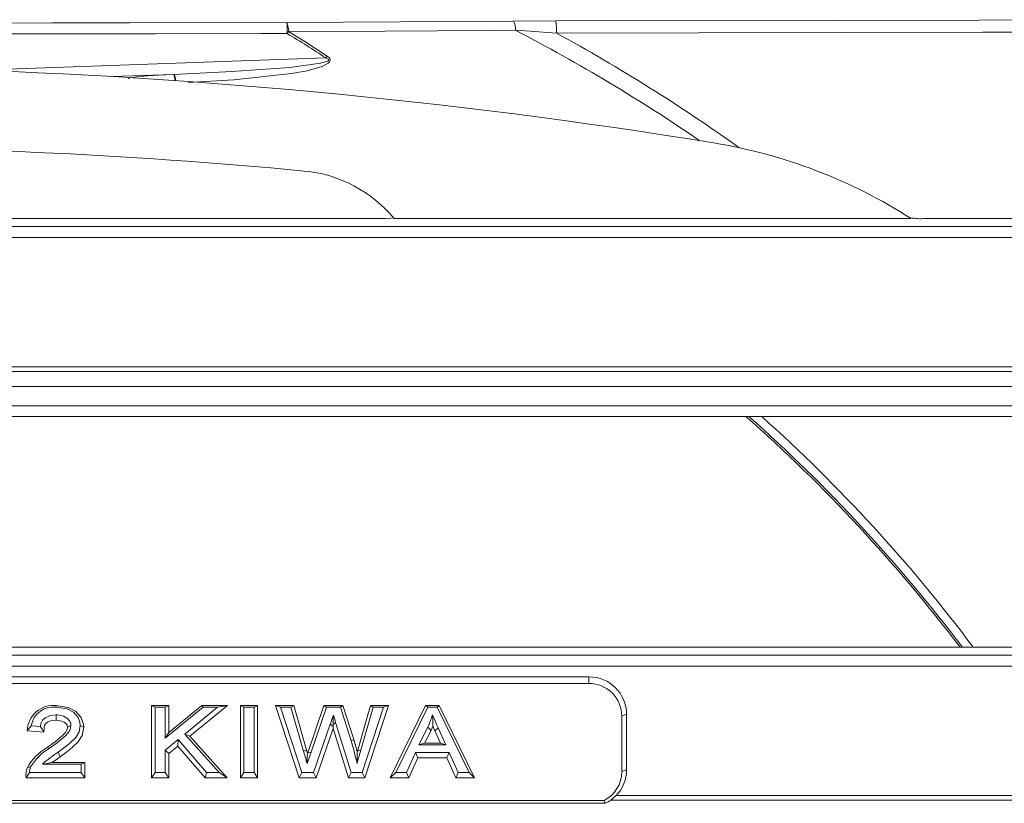
# Model space of a CAD drawing. Units: millimetres. Extents: x 717160 to 772056, y 523795 to 553495.
# Drawn here: x 765216 to 766146, y 548236 to 548976 of the extents above; entities that cross this region are included whole.
import ezdxf

# ---------------------------------------------------------------- set-up
doc = ezdxf.new("R2010")
doc.units = ezdxf.units.MM
doc.layers.get('0').update_dxf_attribs({"lineweight": 15})

msp = doc.modelspace()

# ---------------------------------------------------------------- linework, layer by layer
at = {"color": 7, "linetype": 'Continuous', "lineweight": 5}
for p, q in [((765682.64, 548975.02), (765722.79, 548975.2)), ((765505.63, 548940.23), (765174.9, 548928.68)), ((765361.68, 548924.76), (765303.06, 548922.71)), ((765561.98, 548788.51), (763580.86, 548788.51)), ((765569.9, 548788.51), (766058.29, 548788.51)), ((766245.7, 548788.51), (766069.26, 548788.51)), ((763426.39, 548781.06), (766400.17, 548781.06)), ((766400, 548770.61), (763426.56, 548770.61)), ((766399.4, 548648.49), (763427.16, 548648.49)), ((766399.39, 548644.16), (763427.17, 548644.16)), ((766399.39, 548630.08), (763427.17, 548630.08)), ((766399.74, 548611.81), (763426.82, 548611.81)), ((764950.76, 548601.72), (766245.7, 548601.72)), ((766245.7, 548383.8), (764950.76, 548383.8)), ((763426.39, 548376.35), (766400.17, 548376.35)), ((766400, 548365.9), (763426.56, 548365.9)), ((765753.82, 548355.78), (764072.74, 548355.78)), ((765753.82, 548349.55), (764072.74, 548349.55)), ((765753.82, 548355.78), (765753.82, 548349.55)), ((765251.01, 548328.6), (765251.01, 548327.02)), ((765340.91, 548260.33), (765340.91, 548328.6)), ((765340.91, 548328.6), (765344.25, 548327.02)), ((765340.91, 548328.6), (765357.16, 548328.6)), ((765344.25, 548265.37), (765344.25, 548327.02)), ((765344.25, 548327.02), (765353.83, 548327.02)), ((765357.16, 548328.6), (765353.83, 548327.02)), ((765353.83, 548327.02), (765353.83, 548297.85)), ((765353.83, 548297.85), (765389.65, 548327.02)), ((765357.16, 548303.11), (765388.45, 548328.6)), ((765357.16, 548328.6), (765357.16, 548303.11)), ((765403.32, 548327.02), (765372.37, 548301.83)), ((765412.63, 548328.6), (765377.16, 548299.72)), ((765388.45, 548328.6), (765389.65, 548327.02)), ((765388.45, 548328.6), (765412.63, 548328.6)), ((765389.65, 548327.02), (765403.32, 548327.02)), ((765412.63, 548328.6), (765403.32, 548327.02)), ((765424.89, 548260.33), (765424.89, 548328.6)), ((765424.89, 548328.6), (765428.22, 548327.02)), ((765424.89, 548328.6), (765441.14, 548328.6)), ((765428.22, 548265.37), (765428.22, 548327.02)), ((765428.22, 548327.02), (765437.8, 548327.02)), ((765441.14, 548328.6), (765437.8, 548327.02)), ((765437.8, 548327.02), (765437.8, 548265.37)), ((765441.14, 548328.6), (765441.14, 548260.33)), ((765480.47, 548260.33), (765458.12, 548328.6)), ((765458.12, 548328.6), (765462.71, 548327.02)), ((765458.12, 548328.6), (765475.14, 548328.6)), ((765482.9, 548265.37), (765462.71, 548327.02)), ((765462.71, 548327.02), (765472.62, 548327.02)), ((765475.14, 548328.6), (765472.62, 548327.02)), ((765472.62, 548327.02), (765484.23, 548286.6)), ((765475.14, 548328.6), (765487.45, 548285.76)), ((765488.38, 548284.06), (765503.7, 548328.6)), ((765491.53, 548284.71), (765506.09, 548327.02)), ((765503.7, 548328.6), (765506.09, 548327.02)), ((765503.7, 548328.6), (765521.69, 548328.6)), ((765506.09, 548327.02), (765519.26, 548327.02)), ((765521.69, 548328.6), (765519.26, 548327.02)), ((765519.26, 548327.02), (765529.16, 548296.36)), ((765521.69, 548328.6), (765532.35, 548295.58)), ((765535.3, 548285.61), (765547.64, 548328.6)), ((765538.51, 548286.44), (765550.16, 548327.02)), ((765560.09, 548327.02), (765539.91, 548265.37)), ((765564.68, 548328.6), (765542.34, 548260.33)), ((765547.64, 548328.6), (765550.16, 548327.02)), ((765547.64, 548328.6), (765564.68, 548328.6)), ((765550.16, 548327.02), (765560.09, 548327.02)), ((765564.68, 548328.6), (765560.09, 548327.02)), ((765566.27, 548260.33), (765599.64, 548328.6)), ((765571.59, 548265.37), (765601.73, 548327.02)), ((765599.64, 548328.6), (765601.73, 548327.02)), ((765599.64, 548328.6), (765612.66, 548328.6)), ((765601.73, 548327.02), (765610.57, 548327.02)), ((765612.66, 548328.6), (765610.57, 548327.02)), ((765610.57, 548327.02), (765640.71, 548265.37)), ((765612.66, 548328.6), (765646.03, 548260.33)), ((765512.49, 548310.86), (765514.72, 548312.76)), ((765529.47, 548265.37), (765514.72, 548312.76)), ((765789.49, 548320.46), (765784.95, 548318.73)), ((765784.95, 548318.73), (765784.95, 548266.32)), ((765789.49, 548320.46), (765789.49, 548268.05)), ((765223.6, 548304.92), (765227.39, 548309.63)), ((765239.38, 548303.5), (765223.6, 548304.92)), ((765236.17, 548308.84), (765227.39, 548309.63)), ((765277.02, 548308.26), (765273.68, 548310)), ((765357.16, 548303.11), (765353.83, 548297.85)), ((765509.72, 548311.19), (765493.95, 548265.37)), ((765512.44, 548307.13), (765496.34, 548260.33)), ((765512.46, 548308.76), (765509.72, 548311.19)), ((765512.44, 548307.13), (765512.46, 548308.76)), ((765527.01, 548260.33), (765512.44, 548307.13)), ((765512.46, 548308.76), (765512.49, 548310.86)), ((765601.8, 548308.23), (765593.45, 548291.45)), ((765604.83, 548305.1), (765598.82, 548293.02)), ((765606.54, 548309.14), (765604.83, 548305.1)), ((765608.51, 548304.73), (765606.54, 548309.14)), ((765608.51, 548304.73), (765611.56, 548307.79)), ((765613.73, 548293.02), (765608.51, 548304.73)), ((765618.85, 548291.45), (765611.56, 548307.79)), ((765366.1, 548296.69), (765353.83, 548286.71)), ((765365.68, 548290.34), (765366.1, 548296.69)), ((765392.99, 548265.37), (765366.1, 548296.69)), ((765372.37, 548301.83), (765404.91, 548265.37)), ((765377.16, 548299.72), (765372.37, 548301.83)), ((765377.16, 548299.72), (765412.32, 548260.33)), ((765532.35, 548295.58), (765529.16, 548296.36)), ((765532.35, 548295.58), (765535.22, 548285.32)), ((765242.4, 548289.04), (765244.29, 548288.04)), ((765254.74, 548280.26), (765252.83, 548284.71)), ((765353.83, 548286.71), (765353.83, 548265.37)), ((765357.16, 548283.42), (765353.83, 548286.71)), ((765365.68, 548290.34), (765357.16, 548283.42)), ((765391.45, 548260.33), (765365.68, 548290.34)), ((765487.45, 548285.76), (765484.23, 548286.6)), ((765487.45, 548285.76), (765488.13, 548283.35)), ((765535.22, 548285.32), (765535.3, 548285.61)), ((765535.3, 548285.61), (765538.51, 548286.44)), ((765590.27, 548284.34), (765581.8, 548265.37)), ((765622.03, 548284.34), (765590.27, 548284.34)), ((765592.45, 548279.3), (765590.27, 548284.34)), ((765598.82, 548293.02), (765593.45, 548291.45)), ((765593.45, 548291.45), (765618.85, 548291.45)), ((765598.82, 548293.02), (765613.73, 548293.02)), ((765613.73, 548293.02), (765618.85, 548291.45)), ((765619.85, 548279.3), (765622.03, 548284.34)), ((765630.5, 548265.37), (765622.03, 548284.34)), ((765357.16, 548283.42), (765357.16, 548260.33)), ((765488.13, 548283.35), (765488.38, 548284.06)), ((765592.45, 548279.3), (765583.98, 548260.33)), ((765619.85, 548279.3), (765592.45, 548279.3)), ((765628.32, 548260.33), (765619.85, 548279.3)), ((765237.95, 548273.27), (765274.48, 548273.27)), ((765246.88, 548274.84), (765277.82, 548274.84)), ((765277.82, 548274.84), (765274.48, 548273.27)), ((765274.48, 548273.27), (765274.48, 548265.37)), ((765277.82, 548274.84), (765277.82, 548260.33)), ((765789.49, 548268.05), (765784.95, 548266.32)), ((765277.82, 548260.33), (765222.47, 548260.33)), ((765274.48, 548265.37), (765225.79, 548265.37)), ((765277.82, 548260.33), (765274.48, 548265.37)), ((765340.91, 548260.33), (765344.25, 548265.37)), ((765357.16, 548260.33), (765340.91, 548260.33)), ((765353.83, 548265.37), (765344.25, 548265.37)), ((765357.16, 548260.33), (765353.83, 548265.37)), ((765391.45, 548260.33), (765392.99, 548265.37)), ((765412.32, 548260.33), (765391.45, 548260.33)), ((765404.91, 548265.37), (765392.99, 548265.37)), ((765412.32, 548260.33), (765404.91, 548265.37)), ((765424.89, 548260.33), (765428.22, 548265.37)), ((765441.14, 548260.33), (765424.89, 548260.33)), ((765437.8, 548265.37), (765428.22, 548265.37)), ((765441.14, 548260.33), (765437.8, 548265.37)), ((765480.47, 548260.33), (765482.9, 548265.37)), ((765496.34, 548260.33), (765480.47, 548260.33)), ((765493.95, 548265.37), (765482.9, 548265.37)), ((765496.34, 548260.33), (765493.95, 548265.37)), ((765527.01, 548260.33), (765529.47, 548265.37)), ((765542.34, 548260.33), (765527.01, 548260.33)), ((765539.91, 548265.37), (765529.47, 548265.37)), ((765542.34, 548260.33), (765539.91, 548265.37)), ((765566.27, 548260.33), (765571.59, 548265.37)), ((765583.98, 548260.33), (765566.27, 548260.33)), ((765581.8, 548265.37), (765571.59, 548265.37)), ((765583.98, 548260.33), (765581.8, 548265.37)), ((765628.32, 548260.33), (765630.5, 548265.37)), ((765646.03, 548260.33), (765628.32, 548260.33)), ((765640.71, 548265.37), (765630.5, 548265.37)), ((765646.03, 548260.33), (765640.71, 548265.37)), ((764058.37, 548238.97), (765768.2, 548238.97)), ((765769.2, 548236.38), (765768.2, 548238.97)), ((765774.62, 548239.46), (765779.74, 548243.79)), ((766399.39, 548239.46), (765774.62, 548239.46)), ((766399.4, 548243.79), (765779.74, 548243.79)), ((765769.2, 548236.38), (764057.36, 548236.38))]:
    msp.add_line(p, q, dxfattribs=at)
at = {"color": 7, "linetype": 'Continuous', "lineweight": 5, "flags": 128}
for points in [[(765127.41, 548973.18), (765247.42, 548973.33), (765320.1, 548973.42), (765468.67, 548973.61)], [(765468.67, 548973.61), (765575.79, 548974.27), (765682.64, 548975.02)], [(765722.79, 548975.2), (765989.33, 548975.75), (766255.78, 548976.39)], [(765469.02, 548963.31), (765444.13, 548963.28), (765344.55, 548963.15), (765128.18, 548962.88)], [(765684.61, 548966.35), (765660.04, 548966.2), (765561.62, 548965.62), (765470.16, 548965.16)], [(765470.16, 548965.16), (765485.69, 548955.69), (765506.88, 548942.04)], [(765723.31, 548963.71), (765698.51, 548965.43), (765684.61, 548966.35)], [(766233.49, 548964.7), (766225.41, 548964.68), (766125.95, 548964.46), (765723.31, 548963.71)], [(765362.26, 548924.78), (765416.88, 548927.38), (765471.38, 548931.3), (765500.53, 548935.21), (765506.5, 548936.92), (765507.65, 548937.56), (765507.96, 548937.83), (765508.16, 548938.09), (765508.25, 548938.33), (765508.25, 548938.57), (765508.16, 548938.8), (765507.99, 548939.03), (765507.37, 548939.51), (765505.87, 548940.15), (765505.63, 548940.23), (765505.63, 548940.23)], [(765506.88, 548942.04), (765508.65, 548940.55), (765509.3, 548939.6), (765509.58, 548938.68), (765509.52, 548937.74), (765509.03, 548936.71), (765507.64, 548935.28), (765502.01, 548932.32), (765487.75, 548928.21), (765472.98, 548925.62), (765418.71, 548919.6), (765375.38, 548917.16)], [(765319.28, 548920.58), (765319.1, 548920.91), (765319.8, 548921.27), (765322.85, 548921.88), (765326.87, 548922.39), (765337.18, 548923.31), (765347.32, 548923.99), (765361.68, 548924.76)], [(765361.68, 548924.76), (765361.69, 548924.76), (765362.26, 548924.78)], [(765251.01, 548328.6), (765262.29, 548326.93), (765269.3, 548323.27), (765274.6, 548317.39), (765276.85, 548310.8), (765277.02, 548308.26)], [(765251.01, 548327.02), (765261.17, 548325.56), (765267.16, 548322.47), (765271.71, 548317.48), (765273.4, 548313.01), (765273.68, 548310)], [(765250.82, 548319.91), (765245.49, 548319.35), (765240.52, 548317.21), (765238.07, 548314.89), (765236.57, 548311.85), (765236.17, 548308.84)], [(765250.82, 548314.87), (765245.56, 548314.21), (765242.66, 548312.92), (765240.92, 548311.4), (765239.96, 548309.75), (765239.55, 548307.9), (765239.38, 548303.5)], [(765264.9, 548309.81), (765264.78, 548311.27), (765264.62, 548311.98), (765264.41, 548312.68), (765264.27, 548313.02), (765263.58, 548314.32), (765261.59, 548316.52), (765257.82, 548318.75), (765252.21, 548319.87), (765250.82, 548319.91)], [(765250.82, 548314.87), (765250.82, 548317.55), (765250.82, 548319.91)], [(765261.57, 548308.07), (765261.52, 548308.81), (765261.36, 548309.52), (765261.31, 548309.7), (765261.18, 548310.04), (765260.4, 548311.31), (765258.39, 548313.04), (765255.15, 548314.39), (765250.82, 548314.87)], [(765514.72, 548312.76), (765513.85, 548315.53), (765513.23, 548317.55), (765512.6, 548319.58)], [(765611.56, 548307.79), (765610.15, 548310.95), (765608.74, 548314.11), (765607.45, 548317.01), (765606.15, 548319.91)], [(765606.54, 548309.14), (765606.42, 548313.75), (765606.15, 548319.91)], [(765239.38, 548303.5), (765238.09, 548305.64), (765236.17, 548308.84)], [(765242.4, 548289.04), (765250.4, 548294.84), (765256.92, 548300.26), (765259.7, 548303.34), (765261.2, 548306.04), (765261.57, 548308.07)], [(765244.29, 548288.04), (765252.29, 548293.84), (765259.85, 548300.21), (765263.04, 548304.06), (765264.59, 548307.46), (765264.9, 548309.81)], [(765273.68, 548310), (765272.51, 548303.97), (765269.36, 548298.66), (765263.31, 548292.57), (765252.83, 548284.71)], [(765277.02, 548308.26), (765275.41, 548300.53), (765271.41, 548294.18), (765263.6, 548286.79), (765254.74, 548280.26)], [(765261.57, 548308.07), (765262.33, 548308.47), (765264.9, 548309.81)], [(765604.83, 548305.1), (765603.31, 548306.67), (765601.8, 548308.23)], [(765487.85, 548273.99), (765489.04, 548277.43), (765490.29, 548281.07), (765491.53, 548284.71)], [(765488.38, 548284.06), (765489.95, 548284.39), (765491.53, 548284.71)], [(765534.95, 548273.99), (765535.84, 548277.13), (765536.75, 548280.26), (765538.51, 548286.44)], [(765254.74, 548280.26), (765250.8, 548277.57), (765246.88, 548274.84)], [(765488.13, 548283.35), (765488.02, 548279.63), (765487.93, 548276.81), (765487.85, 548273.99)], [(765223.75, 548270.29), (765225.28, 548270.5), (765226.81, 548270.72)], [(765246.88, 548274.84), (765242.12, 548274.09), (765237.95, 548273.27)], [(765222.47, 548260.33), (765224.13, 548262.85), (765225.79, 548265.37)]]:
    msp.add_lwpolyline(points, dxfattribs=at)
at = {"color": 7, "linetype": 'Continuous', "lineweight": 5}
for centre, radius, start, end in [((765452.75, 548966.43), 17.46, 355.80454, 24.27412), ((765376.04, 548965.27), 93, 358.79095, 5.14308), ((765670.14, 548967.63), 14.52, 354.96289, 30.57926), ((765649.13, 548966.11), 74.22, 358.15084, 7.03728), ((765618.06, 548872.31), 174.63, 147.88242, 148.59475), ((765028.26, 548223.42), 861.22, 56.3378, 59.21738), ((764913.28, 547481.34), 1673.38, 55.60294, 62.55236), ((764913.28, 547481.34), 1689.25, 54.43415, 61.34601), ((765635.43, 548851.72), 157.1, 144.90766, 145.70846), ((764981.45, 543396.93), 5535.13, 80.74364, 88.61883), ((765345.79, 548917.78), 17.37, 3.67498, 23.71036), ((765345.63, 548917.72), 18.06, 3.60872, 23.03717), ((764979.15, 543397.31), 5459.69, 84.6819, 90), ((765792.67, 548374.52), 491.87, 57.31525, 80.74364), ((765473.64, 548709.51), 124.52, 39.37726, 84.6819), ((765563.64, 548803.23), 14.81, 263.57642, 291.00365), ((766066.54, 548830.68), 42.25, 255.39859, 273.68596), ((764913.28, 547481.34), 1494.3, 37.15242, 48.57053), ((764913.28, 547481.34), 1496.08, 37.10086, 48.49346), ((764913.28, 547481.34), 1504.25, 36.86569, 48.14274), ((765754, 548320.29), 35.49, 0.28147, 90.27887), ((765753.97, 548318.57), 30.98, 0.28149, 90.27875), ((765248.15, 548304.2), 24.56, 83.32212, 178.32133), ((765248.15, 548306.17), 21.05, 82.18519, 170.53315), ((766583.09, 547947.12), 1133.44, 160.81562, 161.26387), ((767015.5, 548296.25), 1503.08, 179.11072, 179.44289), ((765514.83, 548347.28), 95.34, 335.81776, 343.31656), ((765208.06, 548201.35), 334.86, 12.52905, 16.48304), ((765266.53, 548246.38), 49.01, 119.48672, 150.8013), ((765267.8, 548246.86), 47.43, 119.72401, 149.79752), ((765310.03, 548194.89), 106.49, 122.49212, 132.60291), ((768160.24, 549047.32), 2782.03, 195.86911, 196.13929), ((764998.12, 548292.64), 537.16, 358.01051, 359.21931), ((765245.27, 548262.46), 22.91, 160.02821, 185.34422), ((765237.69, 548265.86), 11.91, 155.95776, 182.38911), ((765754.16, 548266.38), 30.79, 297.11545, 359.88099), ((765754.35, 548268.08), 35.13, 316.26223, 359.95587)]:
    msp.add_arc(centre, radius, start, end, dxfattribs=at)
msp.add_ellipse((765753.82, 548270.49), major_axis=(0, 37.49), ratio=0.988972, start_param=3.569349, end_param=3.737154, dxfattribs=at)

doc.saveas('drawing.dxf')
